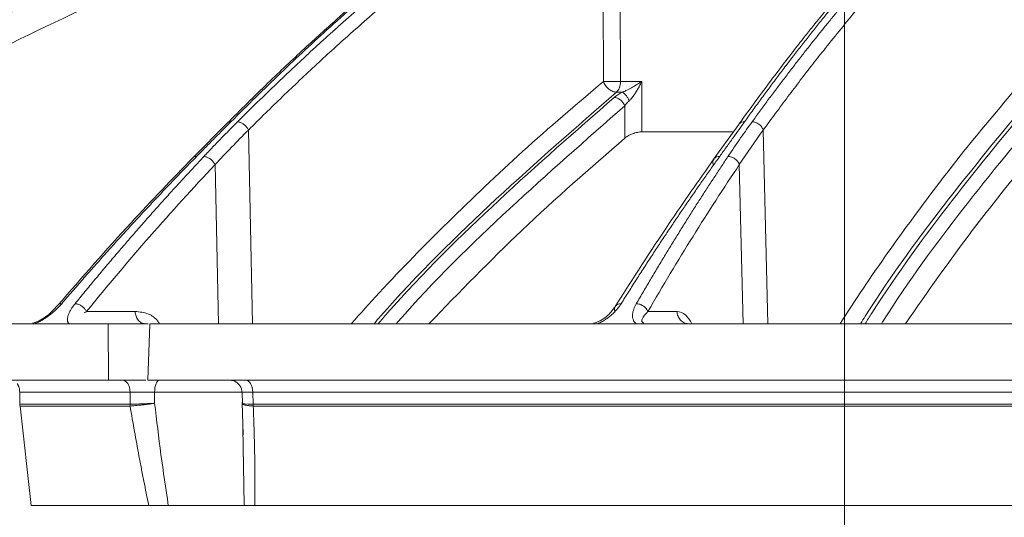
# Model space of a CAD drawing. Units: inches. Extents: x -8351 to 90785, y -16388 to 6019.
# Drawn here: x 50318 to 50322, y -958 to -956 of the extents above; entities that cross this region are included whole.
import ezdxf

# ---------------------------------------------------------------- set-up
doc = ezdxf.new("R2010")
doc.units = ezdxf.units.IN
doc.header["$MEASUREMENT"] = 0

msp = doc.modelspace()

# ---------------------------------------------------------------- linework, layer by layer
at = {"color": 252, "linetype": 'Continuous', "lineweight": 0, "true_color": 0x939598}
for p, q in [((50320.5597, -955.2193), (50320.5635, -956.1617)), ((50320.4958, -955.2533), (50320.4995, -956.1617)), ((50320.5635, -956.1617), (50320.6424, -956.1617)), ((50320.6424, -956.1617), (50320.6432, -956.3498)), ((50320.5699, -956.2019), (50320.5484, -956.2019)), ((50320.5798, -956.3735), (50320.5792, -956.2533)), ((50319.0967, -956.3175), (50318.9689, -956.4467)), ((50319.1761, -956.3432), (50319.1916, -957.066)), ((50321.0046, -956.3221), (50320.912, -956.4512)), ((50321.0959, -956.3432), (50321.1133, -957.066)), ((50320.9812, -956.3498), (50320.6432, -956.3498)), ((50319.0514, -956.4724), (50319.0642, -957.066)), ((50321.0065, -956.4724), (50321.0208, -957.066)), ((50318.754, -957.0205), (50318.5724, -957.0205)), ((50320.7744, -957.0205), (50320.6656, -957.0205)), ((50318.654, -957.2765), (50318.6528, -957.066)), ((50318.6528, -957.066), (50318.8018, -957.066)), ((50318.8082, -957.066), (50318.8005, -957.2765)), ((50318.7941, -957.2765), (50318.654, -957.2765)), ((50319.1217, -957.2795), (50319.1046, -957.2765)), ((50318.3231, -957.3221), (50318.7345, -957.3221)), ((50318.3231, -957.3221), (50318.3239, -957.3665)), ((50318.7347, -957.3665), (50318.7345, -957.3221)), ((50318.8262, -957.363), (50318.8262, -957.3221)), ((50319.1527, -957.3221), (50318.8262, -957.3221)), ((50319.1521, -957.3221), (50319.1531, -957.322)), ((50319.1523, -957.3214), (50319.1536, -957.3669)), ((50325.4991, -957.3221), (50319.1923, -957.3221)), ((50319.1923, -957.3221), (50319.1935, -957.3665)), ((50319.1532, -957.3599), (50319.1568, -957.4803)), ((50318.3664, -957.7442), (50318.3243, -957.3733)), ((50318.7349, -957.3733), (50318.3243, -957.3733)), ((50325.4983, -957.3733), (50319.1941, -957.3733)), ((50319.1604, -957.7442), (50319.1549, -957.4523)), ((50318.8628, -957.7442), (50318.9897, -957.7442)), ((50318.8628, -957.7442), (50318.8668, -957.7442)), ((50320.7905, -957.7442), (50320.9548, -957.7442))]:
    msp.add_line(p, q, dxfattribs=at)
at = {"color": 0, "linetype": 'Continuous', "lineweight": 5}
msp.add_line((50321.3984, -955.736), (50321.3984, -960.9719), dxfattribs=at)
at = {"color": 252, "linetype": 'Continuous', "lineweight": 0, "true_color": 0x939598, "flags": 128}
for points in [[(50318.7345, -957.3221), (50318.7338, -957.3131), (50318.7321, -957.3045), (50318.7295, -957.2967), (50318.7259, -957.2898), (50318.7217, -957.2841), (50318.7168, -957.28), (50318.7116, -957.2774), (50318.7061, -957.2765)], [(50318.8436, -957.2765), (50318.8402, -957.2774), (50318.837, -957.28), (50318.834, -957.2841), (50318.8314, -957.2898), (50318.8292, -957.2967), (50318.8276, -957.3045), (50318.8266, -957.3131), (50318.8262, -957.3221)], [(50319.1658, -957.2765), (50319.1709, -957.2774), (50319.1758, -957.28), (50319.1803, -957.2841), (50319.1843, -957.2898), (50319.1876, -957.2967), (50319.1901, -957.3045), (50319.1917, -957.3131), (50319.1923, -957.3221)]]:
    msp.add_lwpolyline(points, dxfattribs=at)
at = {"color": 252, "linetype": 'Continuous', "lineweight": 0, "true_color": 0x939598}
for points, knots in [([(50315.6259, -956.3122), (50315.7527, -956.2284), (50315.9994, -956.0653), (50316.368, -955.8435), (50316.6762, -955.67), (50316.926, -955.5375), (50317.1197, -955.4389), (50317.3262, -955.3379), (50317.623, -955.1994), (50318.0073, -955.0339), (50318.3477, -954.9025), (50318.5633, -954.8248), (50318.6601, -954.7909), (50318.7558, -954.7581), (50318.8504, -954.7266), (50318.9438, -954.6962), (50319.0361, -954.667), (50319.2096, -954.6136), (50319.4605, -954.541), (50319.7854, -954.4565), (50320.0962, -954.3842), (50320.3925, -954.3229), (50320.674, -954.2715), (50320.9595, -954.2257), (50321.2641, -954.1845), (50321.5288, -954.1541), (50321.6908, -954.1411), (50321.7395, -954.1371)], [0, 0, 0, 0, 0.0686857, 0.1336799, 0.1949141, 0.2292153, 0.2621814, 0.2938039, 0.3338959, 0.4114649, 0.4848079, 0.5006868, 0.5163494, 0.5317952, 0.5470239, 0.5620351, 0.5768284, 0.5914035, 0.645285, 0.6966776, 0.7455723, 0.7919642, 0.8358517, 0.8772365, 0.9250912, 0.9774508, 1, 1, 1, 1]), ([(50323.2165, -954.1365), (50323.1739, -954.1419), (50323.0717, -954.1551), (50322.9068, -954.1827), (50322.7318, -954.2172), (50322.5208, -954.2656), (50322.2694, -954.3334), (50322.0477, -954.4055), (50321.8966, -954.46), (50321.8232, -954.4875), (50321.7486, -954.5165), (50321.6731, -954.547), (50321.5964, -954.5791), (50321.5187, -954.6127), (50321.3969, -954.6674), (50321.2287, -954.7478), (50321.0122, -954.8605), (50320.7876, -954.9878), (50320.5557, -955.1307), (50320.3248, -955.2849), (50320.1044, -955.4438), (50319.8951, -955.6052), (50319.6888, -955.7747), (50319.4883, -955.9503), (50319.2942, -956.13), (50319.1723, -956.2511), (50319.1108, -956.3122)], [0, 0, 0, 0, 0.029331, 0.070324, 0.113763, 0.150351, 0.216619, 0.288669, 0.305638, 0.322898, 0.340449, 0.358289, 0.376419, 0.394838, 0.413546, 0.463256, 0.515389, 0.569926, 0.626848, 0.686126, 0.741799, 0.792987, 0.845831, 0.901215, 0.95011, 1, 1, 1, 1]), ([(50315.6574, -956.3429), (50315.6678, -956.3358), (50315.6983, -956.3153), (50315.7585, -956.2751), (50315.8479, -956.2164), (50315.9733, -956.1355), (50316.1379, -956.0324), (50316.3451, -955.9074), (50316.5917, -955.7653), (50316.879, -955.6085), (50317.2084, -955.44), (50317.4879, -955.3076), (50317.7033, -955.2111), (50317.8412, -955.1513), (50317.9839, -955.0912), (50318.1317, -955.0312), (50318.2751, -954.975), (50318.3969, -954.929), (50318.4953, -954.8927), (50318.7245, -954.8101), (50319.1167, -954.6797), (50319.677, -954.5212), (50320.2347, -954.3916), (50320.6244, -954.319), (50320.8421, -954.2837), (50320.9099, -954.2731), (50320.9776, -954.2629), (50321.0454, -954.2531), (50321.1067, -954.2445), (50321.1729, -954.2356), (50321.2555, -954.2249), (50321.3724, -954.2107), (50321.5234, -954.194), (50321.6597, -954.1808), (50321.7633, -954.1718), (50321.8052, -954.1685), (50321.8228, -954.167)], [0, 0, 0, 0, 0.005641, 0.016463, 0.032459, 0.053618, 0.083431, 0.119692, 0.162398, 0.211557, 0.267205, 0.329399, 0.351367, 0.37405, 0.397447, 0.421556, 0.446375, 0.46729, 0.480652, 0.494013, 0.577946, 0.668486, 0.759136, 0.838996, 0.849444, 0.859889, 0.870331, 0.880769, 0.891203, 0.89858, 0.91132, 0.929271, 0.95243, 0.980798, 0.991901, 1, 1, 1, 1]), ([(50322.4947, -954.2751), (50322.4867, -954.277), (50322.3094, -954.3181), (50321.9661, -954.4287), (50321.4936, -954.6156), (50321.0533, -954.8322), (50320.6442, -955.0676), (50320.3177, -955.2843), (50320.0713, -955.4641), (50319.9064, -955.5911), (50319.7788, -955.6945), (50319.6799, -955.7774), (50319.5979, -955.8476), (50319.4974, -955.9361), (50319.3788, -956.0441), (50319.2423, -956.1727), (50319.1464, -956.2682), (50319.0954, -956.319)], [0, 0, 0, 0, 0.00666, 0.146768, 0.28671, 0.405524, 0.524366, 0.64319, 0.695448, 0.746725, 0.793406, 0.812958, 0.838406, 0.869812, 0.907193, 0.950575, 1, 1, 1, 1]), ([(50315.6699, -957.4762), (50315.8258, -957.3513), (50316.1399, -957.0998), (50316.6327, -956.7498), (50317.1464, -956.4172), (50317.6808, -956.1065), (50318.2365, -955.8182), (50318.8153, -955.5537), (50319.4177, -955.3139), (50320.0451, -955.103), (50320.584, -954.9471), (50320.9166, -954.8757), (50321.03, -954.8514)], [0, 0, 0, 0, 0.098221, 0.197904, 0.298272, 0.401049, 0.504675, 0.609801, 0.718492, 0.828848, 0.941607, 1, 1, 1, 1]), ([(50320.8956, -954.9288), (50320.8309, -954.944), (50320.6856, -954.9781), (50320.4581, -955.0387), (50320.209, -955.1095), (50319.9507, -955.1892), (50319.7047, -955.271), (50319.5134, -955.339), (50319.379, -955.3887), (50319.2825, -955.4253), (50319.1845, -955.4634), (50319.085, -955.5031), (50318.9842, -955.5443), (50318.882, -955.5871), (50318.682, -955.6728), (50318.3784, -955.8109), (50317.9678, -956.0151), (50317.5396, -956.2483), (50317.0961, -956.5125), (50316.6404, -956.8104), (50316.1742, -957.1423), (50315.8685, -957.387), (50315.7124, -957.512)], [0, 0, 0, 0, 0.0344924, 0.0774309, 0.1220428, 0.1686754, 0.2173242, 0.2561218, 0.2735749, 0.2913477, 0.3094398, 0.3278507, 0.3465798, 0.3656264, 0.38499, 0.4587097, 0.5372834, 0.6206471, 0.7087175, 0.8013898, 0.8985353, 1, 1, 1, 1]), ([(50320.8769, -954.9395), (50320.7479, -954.9692), (50320.3734, -955.0554), (50319.7634, -955.2473), (50319.0491, -955.5115), (50318.3499, -955.8218), (50317.668, -956.174), (50317.0066, -956.5687), (50316.3651, -957.0009), (50315.9583, -957.3216), (50315.755, -957.4819)], [0, 0, 0, 0, 0.069572, 0.201913, 0.334883, 0.467859, 0.600756, 0.733785, 0.866903, 1, 1, 1, 1]), ([(50320.7562, -955.009), (50320.6746, -955.028), (50320.3491, -955.1037), (50319.7875, -955.2826), (50319.075, -955.5451), (50318.3769, -955.8552), (50317.6967, -956.2066), (50317.0369, -956.6003), (50316.3972, -957.0312), (50315.9917, -957.3509), (50315.7889, -957.5107)], [0, 0, 0, 0, 0.045289, 0.180711, 0.317445, 0.453935, 0.590424, 0.726928, 0.86345, 1, 1, 1, 1]), ([(50320.4626, -955.1941), (50320.3313, -955.23), (50319.9667, -955.3296), (50319.381, -955.5384), (50318.7575, -955.795), (50318.1968, -956.0624), (50317.6954, -956.3292), (50317.2024, -956.6205), (50316.7192, -956.9366), (50316.2456, -957.2754), (50315.9421, -957.5196), (50315.7903, -957.6417)], [0, 0, 0, 0, 0.077654, 0.215519, 0.353277, 0.460132, 0.567037, 0.673893, 0.782578, 0.891315, 1, 1, 1, 1]), ([(50319.1352, -956.3126), (50319.1486, -956.2992), (50319.1753, -956.2727), (50319.2154, -956.2334), (50319.2554, -956.1946), (50319.2952, -956.1563), (50319.335, -956.1186), (50319.3746, -956.0815), (50319.4142, -956.0448), (50319.4536, -956.0087), (50319.4928, -955.9732), (50319.532, -955.9381), (50319.571, -955.9036), (50319.6099, -955.8696), (50319.6486, -955.8361), (50319.6872, -955.8031), (50319.7256, -955.7706), (50319.7639, -955.7386), (50319.802, -955.7071), (50319.84, -955.6761), (50319.8778, -955.6456), (50319.9154, -955.6156), (50319.9529, -955.586), (50319.9902, -955.557), (50320.0273, -955.5283), (50320.0643, -955.5002), (50320.101, -955.4725), (50320.1376, -955.4453), (50320.174, -955.4185), (50320.2102, -955.3921), (50320.2462, -955.3662), (50320.282, -955.3408), (50320.3176, -955.3157), (50320.3531, -955.2911), (50320.3883, -955.2669), (50320.4233, -955.2432), (50320.4466, -955.2276), (50320.4582, -955.2198)], [0, 0, 0, 0, 0.031732, 0.063286, 0.09466, 0.125854, 0.156866, 0.187698, 0.218346, 0.248812, 0.279094, 0.309191, 0.339103, 0.368829, 0.398369, 0.427722, 0.456888, 0.485865, 0.514653, 0.543252, 0.571661, 0.59988, 0.627908, 0.655745, 0.683389, 0.710841, 0.738101, 0.765167, 0.79204, 0.818718, 0.845202, 0.871491, 0.897585, 0.923483, 0.949185, 0.974691, 1, 1, 1, 1]), ([(50321.9489, -955.2296), (50321.9188, -955.258), (50321.865, -955.3089), (50321.794, -955.3792), (50321.739, -955.4351), (50321.6934, -955.4824), (50321.6081, -955.5727), (50321.5012, -955.6912), (50321.3767, -955.8377), (50321.2981, -955.9342), (50321.2407, -956.0066), (50321.1976, -956.0618), (50321.1432, -956.133), (50321.0775, -956.2209), (50321.0303, -956.2864), (50321.0048, -956.3217)], [0, 0, 0, 0, 0.091765, 0.164614, 0.218599, 0.261886, 0.306061, 0.484391, 0.59808, 0.702956, 0.737226, 0.783893, 0.843226, 0.91525, 1, 1, 1, 1]), ([(50321.9691, -955.2214), (50321.9596, -955.2303), (50321.9405, -955.2482), (50321.9118, -955.2756), (50321.8829, -955.3035), (50321.8539, -955.3319), (50321.8247, -955.3608), (50321.7954, -955.3902), (50321.7659, -955.4202), (50321.7364, -955.4507), (50321.7067, -955.4817), (50321.6768, -955.5133), (50321.6469, -955.5455), (50321.6168, -955.5782), (50321.5866, -955.6115), (50321.5562, -955.6453), (50321.5258, -955.6797), (50321.4953, -955.7147), (50321.4646, -955.7503), (50321.4339, -955.7864), (50321.403, -955.8232), (50321.372, -955.8605), (50321.341, -955.8985), (50321.3099, -955.937), (50321.2786, -955.9762), (50321.2473, -956.016), (50321.2159, -956.0564), (50321.1845, -956.0975), (50321.1529, -956.1391), (50321.1213, -956.1815), (50321.0897, -956.2244), (50321.0579, -956.268), (50321.0368, -956.2974), (50321.0262, -956.3122)], [0, 0, 0, 0, 0.029135, 0.058483, 0.088046, 0.117821, 0.147809, 0.178009, 0.20842, 0.239043, 0.269875, 0.300918, 0.332169, 0.36363, 0.395297, 0.427173, 0.459254, 0.491541, 0.524034, 0.55673, 0.58963, 0.622733, 0.656038, 0.689544, 0.72325, 0.757155, 0.791259, 0.825561, 0.860059, 0.894753, 0.929642, 0.964725, 1, 1, 1, 1]), ([(50321.0541, -956.3126), (50321.0638, -956.2992), (50321.0831, -956.2727), (50321.1121, -956.2333), (50321.141, -956.1945), (50321.1699, -956.1563), (50321.1986, -956.1186), (50321.2273, -956.0814), (50321.2559, -956.0448), (50321.2844, -956.0087), (50321.3128, -955.9731), (50321.3411, -955.9381), (50321.3693, -955.9036), (50321.3974, -955.8696), (50321.4254, -955.8361), (50321.4533, -955.8031), (50321.4811, -955.7706), (50321.5088, -955.7386), (50321.5364, -955.7071), (50321.5638, -955.6761), (50321.5912, -955.6456), (50321.6184, -955.6156), (50321.6455, -955.586), (50321.6724, -955.5569), (50321.6993, -955.5283), (50321.726, -955.5002), (50321.7525, -955.4725), (50321.779, -955.4452), (50321.8053, -955.4184), (50321.8314, -955.3921), (50321.8575, -955.3662), (50321.8833, -955.3407), (50321.9091, -955.3157), (50321.9347, -955.2911), (50321.9601, -955.2669), (50321.9854, -955.2432), (50322.0022, -955.2276), (50322.0106, -955.2198)], [0, 0, 0, 0, 0.031736, 0.063293, 0.09467, 0.125867, 0.156883, 0.187717, 0.218368, 0.248836, 0.279119, 0.309218, 0.339132, 0.36886, 0.398401, 0.427755, 0.456921, 0.485898, 0.514687, 0.543286, 0.571695, 0.599913, 0.62794, 0.655776, 0.68342, 0.710871, 0.738129, 0.765193, 0.792064, 0.81874, 0.845222, 0.871508, 0.897599, 0.923494, 0.949193, 0.974695, 1, 1, 1, 1]), ([(50320.4958, -955.2533), (50320.4814, -955.2629), (50320.4527, -955.2822), (50320.4098, -955.3115), (50320.367, -955.3411), (50320.3244, -955.371), (50320.2818, -955.4013), (50320.2394, -955.4318), (50320.1971, -955.4627), (50320.155, -955.4939), (50320.1129, -955.5255), (50320.071, -955.5573), (50320.0292, -955.5895), (50319.9875, -955.622), (50319.946, -955.6548), (50319.9045, -955.688), (50319.8632, -955.7214), (50319.781, -955.7889), (50319.6579, -955.893), (50319.528, -956.0084), (50319.4311, -956.0974), (50319.367, -956.1575), (50319.3031, -956.2184), (50319.2394, -956.2803), (50319.1972, -956.3222), (50319.1761, -956.3432)], [0, 0, 0, 0, 0.031393, 0.062762, 0.094109, 0.125435, 0.15674, 0.188025, 0.219291, 0.25054, 0.28177, 0.312984, 0.34418, 0.37536, 0.406526, 0.437682, 0.468828, 0.499963, 0.624193, 0.749745, 0.799664, 0.849649, 0.899699, 0.949816, 1, 1, 1, 1]), ([(50322.05, -955.2533), (50322.0396, -955.2629), (50322.0189, -955.2822), (50321.9879, -955.3115), (50321.957, -955.3411), (50321.9261, -955.371), (50321.8954, -955.4013), (50321.8647, -955.4318), (50321.8341, -955.4627), (50321.8037, -955.4939), (50321.7733, -955.5255), (50321.743, -955.5573), (50321.7127, -955.5895), (50321.6826, -955.622), (50321.6526, -955.6548), (50321.6226, -955.688), (50321.5927, -955.7214), (50321.5333, -955.7889), (50321.4443, -955.893), (50321.3504, -956.0084), (50321.2803, -956.0974), (50321.2339, -956.1575), (50321.1877, -956.2184), (50321.1417, -956.2803), (50321.1111, -956.3222), (50321.0959, -956.3432)], [0, 0, 0, 0, 0.031393, 0.062762, 0.094109, 0.125435, 0.15674, 0.188025, 0.219291, 0.25054, 0.28177, 0.312984, 0.34418, 0.37536, 0.406526, 0.437682, 0.468828, 0.499963, 0.624193, 0.749745, 0.799664, 0.849649, 0.899699, 0.949816, 1, 1, 1, 1]), ([(50319.5592, -957.066), (50319.5941, -957.0272), (50319.712, -956.8958), (50319.9247, -956.6805), (50320.2023, -956.4147), (50320.3986, -956.2477), (50320.4995, -956.1617)], [0, 0, 0, 0, 0.11609, 0.392889, 0.687694, 1, 1, 1, 1]), ([(50320.5484, -956.2019), (50320.5442, -956.2019), (50320.5394, -956.2009), (50320.5295, -956.1969), (50320.5243, -956.1939), (50320.5148, -956.1861), (50320.5106, -956.1814), (50320.5037, -956.1716), (50320.5012, -956.1665), (50320.4995, -956.1617)], [0, 0, 0, 0, 0.25, 0.25, 0.5, 0.5, 0.75, 0.75, 1, 1, 1, 1]), ([(50320.5499, -956.162), (50320.5485, -956.1621), (50320.5459, -956.1621), (50320.5418, -956.1621), (50320.5376, -956.1622), (50320.5334, -956.1622), (50320.5292, -956.1622), (50320.525, -956.1622), (50320.5208, -956.1621), (50320.5168, -956.1621), (50320.5129, -956.1621), (50320.5092, -956.162), (50320.5057, -956.1619), (50320.5024, -956.1618), (50320.5005, -956.1618), (50320.4995, -956.1617)], [0, 0, 0, 0, 0.0745081, 0.1494134, 0.2247173, 0.3004211, 0.3765265, 0.453035, 0.529948, 0.6072669, 0.6849934, 0.7631287, 0.8416741, 0.9206309, 1, 1, 1, 1]), ([(50320.5484, -956.2019), (50320.5528, -956.1981), (50320.5566, -956.1923), (50320.5619, -956.1782), (50320.5634, -956.17), (50320.5635, -956.1617)], [0, 0, 0, 0, 0.5, 0.5, 1, 1, 1, 1]), ([(50320.5699, -956.2019), (50320.5712, -956.2015), (50320.5738, -956.2005), (50320.5784, -956.1985), (50320.5838, -956.1961), (50320.5943, -956.191), (50320.6057, -956.1848), (50320.6179, -956.1777), (50320.6261, -956.1725), (50320.6345, -956.1671), (50320.6395, -956.1637), (50320.6424, -956.1617)], [0, 0, 0, 0, 0.048017, 0.096179, 0.170224, 0.250259, 0.49972, 0.621414, 0.761357, 0.86075, 1, 1, 1, 1]), ([(50320.6424, -956.1617), (50320.6413, -956.1642), (50320.6392, -956.1689), (50320.6358, -956.1757), (50320.6326, -956.182), (50320.6278, -956.1907), (50320.6216, -956.2011), (50320.6146, -956.2116), (50320.6088, -956.2193), (50320.6043, -956.2249), (50320.6, -956.2297), (50320.5971, -956.2325), (50320.5958, -956.2338)], [0, 0, 0, 0, 0.095246, 0.183861, 0.265849, 0.341214, 0.525656, 0.683742, 0.773532, 0.856013, 0.931406, 1, 1, 1, 1]), ([(50321.3821, -957.066), (50321.4072, -957.0272), (50321.4923, -956.8958), (50321.6457, -956.6805), (50321.846, -956.4147), (50321.9876, -956.2477), (50322.0604, -956.1617)], [0, 0, 0, 0, 0.116091, 0.392889, 0.687694, 1, 1, 1, 1]), ([(50320.5484, -956.2019), (50320.3984, -956.3327), (50320.0986, -956.5939), (50319.7988, -956.8883), (50319.6526, -957.0568), (50319.6446, -957.066)], [0, 0, 0, 0, 0.4866111, 0.971871, 1, 1, 1, 1]), ([(50320.5401, -956.2212), (50320.3959, -956.3474), (50320.1078, -956.5997), (50319.8157, -956.8871), (50319.671, -957.0531), (50319.6597, -957.066)], [0, 0, 0, 0, 0.479837, 0.959418, 1, 1, 1, 1]), ([(50320.5401, -956.2212), (50320.5434, -956.2213), (50320.5473, -956.222), (50320.5552, -956.2252), (50320.5594, -956.2277), (50320.5669, -956.2339), (50320.5704, -956.2376), (50320.5758, -956.2455), (50320.5779, -956.2495), (50320.5792, -956.2533)], [0, 0, 0, 0, 0.25, 0.25, 0.5, 0.5, 0.75, 0.75, 1, 1, 1, 1]), ([(50320.5958, -956.2338), (50320.5943, -956.2304), (50320.5924, -956.2267), (50320.5882, -956.2197), (50320.5859, -956.2163), (50320.5811, -956.2104), (50320.5786, -956.2079), (50320.574, -956.204), (50320.5718, -956.2027), (50320.5699, -956.2019)], [0, 0, 0, 0, 0.25, 0.25, 0.5, 0.5, 0.75, 0.75, 1, 1, 1, 1]), ([(50320.5958, -956.2338), (50320.5947, -956.2348), (50320.5926, -956.2368), (50320.5896, -956.24), (50320.5864, -956.2437), (50320.5828, -956.2482), (50320.5805, -956.2515), (50320.5792, -956.2533)], [0, 0, 0, 0, 0.154923, 0.320243, 0.496012, 0.724937, 1, 1, 1, 1]), ([(50322.1109, -956.2019), (50322.0026, -956.3327), (50321.7864, -956.5939), (50321.5701, -956.8883), (50321.4646, -957.0568), (50321.4588, -957.066)], [0, 0, 0, 0, 0.486611, 0.971871, 1, 1, 1, 1]), ([(50322.111, -956.2212), (50322.007, -956.3474), (50321.7991, -956.5997), (50321.5883, -956.8871), (50321.484, -957.0531), (50321.4758, -957.066)], [0, 0, 0, 0, 0.479837, 0.959418, 1, 1, 1, 1]), ([(50320.5792, -956.2533), (50320.4355, -956.3793), (50320.1481, -956.6311), (50319.8655, -956.9079), (50319.7298, -957.0631), (50319.7273, -957.066)], [0, 0, 0, 0, 0.495387, 0.99051, 1, 1, 1, 1]), ([(50322.1514, -956.2533), (50322.0477, -956.3793), (50321.8403, -956.6311), (50321.6364, -956.9079), (50321.5385, -957.0631), (50321.5367, -957.066)], [0, 0, 0, 0, 0.495387, 0.99051, 1, 1, 1, 1]), ([(50319.1108, -956.3122), (50319.1008, -956.3223), (50319.0805, -956.3428), (50319.0492, -956.3744), (50319.0165, -956.4075), (50318.9943, -956.4301), (50318.983, -956.4417)], [0, 0, 0, 0, 0.235563, 0.48076, 0.735576, 1, 1, 1, 1]), ([(50319.0098, -956.442), (50319.021, -956.4301), (50319.0429, -956.4069), (50319.0752, -956.3735), (50319.1057, -956.3422), (50319.1256, -956.3222), (50319.1352, -956.3126)], [0, 0, 0, 0, 0.273635, 0.53153, 0.773658, 1, 1, 1, 1]), ([(50319.1108, -956.3122), (50319.1074, -956.3127), (50319.1021, -956.3133), (50319.0979, -956.316), (50319.0968, -956.3174), (50319.0967, -956.3175)], [0, 0, 0, 0, 0.630522, 0.968988, 1, 1, 1, 1]), ([(50319.141, -956.3132), (50319.1443, -956.3139), (50319.1479, -956.3152), (50319.1551, -956.3189), (50319.1586, -956.3213), (50319.1652, -956.327), (50319.1681, -956.3302), (50319.1729, -956.3367), (50319.1747, -956.3401), (50319.1761, -956.3432)], [0, 0, 0, 0, 0.25, 0.25, 0.5, 0.5, 0.75, 0.75, 1, 1, 1, 1]), ([(50321.0262, -956.3122), (50321.0194, -956.3218), (50321.0052, -956.3417), (50320.9828, -956.3729), (50320.9587, -956.4064), (50320.942, -956.4297), (50320.9334, -956.4417)], [0, 0, 0, 0, 0.224727, 0.466318, 0.724752, 1, 1, 1, 1]), ([(50320.9642, -956.442), (50320.9722, -956.4301), (50320.9878, -956.4069), (50321.0109, -956.3735), (50321.0328, -956.3422), (50321.0472, -956.3222), (50321.0541, -956.3126)], [0, 0, 0, 0, 0.273637, 0.5315319, 0.77366, 1, 1, 1, 1]), ([(50321.0262, -956.3122), (50321.0222, -956.3126), (50321.016, -956.3132), (50321.0094, -956.317), (50321.0061, -956.3198), (50321.0049, -956.3219), (50321.0046, -956.3222)], [0, 0, 0, 0, 0.451093, 0.693366, 0.940608, 1, 1, 1, 1]), ([(50321.0541, -956.3126), (50321.058, -956.3126), (50321.0623, -956.3133), (50321.0711, -956.3163), (50321.0756, -956.3187), (50321.0837, -956.3246), (50321.0873, -956.3282), (50321.0927, -956.3357), (50321.0947, -956.3396), (50321.0959, -956.3432)], [0, 0, 0, 0, 0.25, 0.25, 0.5, 0.5, 0.75, 0.75, 1, 1, 1, 1]), ([(50320.5798, -956.3735), (50320.4505, -956.4858), (50320.2016, -956.7023), (50319.9637, -956.9479), (50319.8492, -957.066)], [0, 0, 0, 0, 0.5191, 1, 1, 1, 1]), ([(50320.6432, -956.3498), (50320.6407, -956.3498), (50320.638, -956.35), (50320.6323, -956.3507), (50320.6293, -956.3512), (50320.6204, -956.3531), (50320.6142, -956.355), (50320.6027, -956.3595), (50320.5972, -956.3621), (50320.5875, -956.3676), (50320.5833, -956.3705), (50320.5798, -956.3735)], [0, 0, 0, 0, 0.125, 0.125, 0.25, 0.25, 0.5, 0.5, 0.75, 0.75, 1, 1, 1, 1]), ([(50322.1528, -956.3735), (50322.0595, -956.4858), (50321.88, -956.7023), (50321.7083, -956.9479), (50321.6258, -957.066)], [0, 0, 0, 0, 0.5191, 1, 1, 1, 1]), ([(50318.9689, -956.4467), (50318.8917, -956.5267), (50318.7209, -956.7035), (50318.5557, -956.8932), (50318.4652, -956.9971)], [0, 0, 0, 0, 0.452498, 1, 1, 1, 1]), ([(50318.983, -956.4417), (50318.9702, -956.4547), (50318.9447, -956.4808), (50318.9064, -956.5204), (50318.8681, -956.5605), (50318.8296, -956.6012), (50318.791, -956.6424), (50318.7524, -956.6841), (50318.7136, -956.7264), (50318.6748, -956.7693), (50318.6359, -956.8126), (50318.5969, -956.8565), (50318.5579, -956.901), (50318.5188, -956.946), (50318.4927, -956.9764), (50318.4797, -956.9916)], [0, 0, 0, 0, 0.074348, 0.149132, 0.224351, 0.300002, 0.376084, 0.452595, 0.529532, 0.606895, 0.684679, 0.762884, 0.841508, 0.920547, 1, 1, 1, 1]), ([(50318.5294, -956.9916), (50318.5418, -956.9765), (50318.5664, -956.9463), (50318.6034, -956.9016), (50318.6404, -956.8574), (50318.6775, -956.8136), (50318.7145, -956.7704), (50318.7515, -956.7276), (50318.7884, -956.6853), (50318.8254, -956.6436), (50318.8623, -956.6023), (50318.8992, -956.5615), (50318.9361, -956.5212), (50318.9729, -956.4814), (50318.9975, -956.4551), (50319.0098, -956.442)], [0, 0, 0, 0, 0.078934, 0.157541, 0.235817, 0.313761, 0.391371, 0.468645, 0.545581, 0.622177, 0.698432, 0.774343, 0.84991, 0.925129, 1, 1, 1, 1]), ([(50318.983, -956.4417), (50318.9796, -956.442), (50318.9744, -956.4426), (50318.9701, -956.4452), (50318.9691, -956.4466), (50318.969, -956.4468)], [0, 0, 0, 0, 0.628573, 0.966511, 1, 1, 1, 1]), ([(50319.0158, -956.4426), (50319.0191, -956.4433), (50319.0228, -956.4445), (50319.0301, -956.4482), (50319.0337, -956.4506), (50319.0404, -956.4562), (50319.0433, -956.4594), (50319.0482, -956.4659), (50319.0501, -956.4692), (50319.0514, -956.4724)], [0, 0, 0, 0, 0.25, 0.25, 0.5, 0.5, 0.75, 0.75, 1, 1, 1, 1]), ([(50320.912, -956.4512), (50320.8556, -956.5312), (50320.7309, -956.708), (50320.61, -956.8978), (50320.5438, -957.0017)], [0, 0, 0, 0, 0.452501, 1, 1, 1, 1]), ([(50320.9334, -956.4417), (50320.9241, -956.4547), (50320.9055, -956.4808), (50320.8775, -956.5204), (50320.8495, -956.5605), (50320.8214, -956.6012), (50320.7932, -956.6424), (50320.765, -956.6841), (50320.7367, -956.7264), (50320.7083, -956.7692), (50320.6799, -956.8126), (50320.6514, -956.8565), (50320.6228, -956.901), (50320.5942, -956.946), (50320.5752, -956.9764), (50320.5656, -956.9916)], [0, 0, 0, 0, 0.074345, 0.149128, 0.224345, 0.299995, 0.376076, 0.452587, 0.529524, 0.606887, 0.684672, 0.762878, 0.841503, 0.920544, 1, 1, 1, 1]), ([(50320.6224, -956.9916), (50320.6312, -956.9765), (50320.6487, -956.9463), (50320.675, -956.9016), (50320.7013, -956.8574), (50320.7277, -956.8136), (50320.754, -956.7704), (50320.7803, -956.7276), (50320.8066, -956.6853), (50320.8329, -956.6436), (50320.8592, -956.6023), (50320.8855, -956.5615), (50320.9117, -956.5212), (50320.9379, -956.4814), (50320.9554, -956.4551), (50320.9642, -956.442)], [0, 0, 0, 0, 0.078935, 0.157541, 0.235817, 0.313761, 0.391371, 0.468645, 0.545581, 0.622177, 0.698432, 0.774343, 0.84991, 0.925129, 1, 1, 1, 1]), ([(50320.9121, -956.4513), (50320.9113, -956.4525), (50320.9094, -956.4553), (50320.9076, -956.4621), (50320.9085, -956.4681), (50320.9091, -956.472)], [0, 0, 0, 0, 0.221278, 0.493556, 1, 1, 1, 1]), ([(50320.9334, -956.4417), (50320.9294, -956.442), (50320.9232, -956.4425), (50320.9167, -956.4463), (50320.9134, -956.449), (50320.9123, -956.4509), (50320.9121, -956.4512)], [0, 0, 0, 0, 0.4555683, 0.7004943, 0.9505202, 1, 1, 1, 1]), ([(50320.9642, -956.442), (50320.9681, -956.442), (50320.9725, -956.4427), (50320.9814, -956.4456), (50320.986, -956.4479), (50320.9942, -956.4538), (50320.9978, -956.4574), (50321.0034, -956.4649), (50321.0053, -956.4687), (50321.0065, -956.4724)], [0, 0, 0, 0, 0.25, 0.25, 0.5, 0.5, 0.75, 0.75, 1, 1, 1, 1]), ([(50318.4644, -956.9981), (50318.451, -957.0127), (50318.4314, -957.034), (50318.4009, -957.0529), (50318.3836, -957.061), (50318.3752, -957.0634), (50318.3712, -957.0646)], [0, 0, 0, 0, 0.538575, 0.787267, 0.899767, 1, 1, 1, 1]), ([(50318.4797, -956.9916), (50318.4781, -956.9934), (50318.4751, -956.9969), (50318.4703, -957.0021), (50318.4654, -957.0071), (50318.4587, -957.0137), (50318.4497, -957.0219), (50318.4375, -957.0319), (50318.4246, -957.0415), (50318.4126, -957.0493), (50318.4027, -957.0551), (50318.3948, -957.0594), (50318.3872, -957.063), (50318.3822, -957.0651), (50318.3797, -957.066)], [0, 0, 0, 0, 0.06483, 0.127629, 0.188468, 0.247427, 0.371282, 0.492938, 0.625183, 0.74536, 0.81513, 0.880467, 0.941884, 1, 1, 1, 1]), ([(50318.4797, -956.9916), (50318.4763, -956.9919), (50318.4711, -956.9925), (50318.4666, -956.9954), (50318.4653, -956.9973), (50318.4648, -956.9979)], [0, 0, 0, 0, 0.551833, 0.848675, 1, 1, 1, 1]), ([(50318.5066, -957.066), (50318.5061, -957.0655), (50318.5051, -957.0644), (50318.5039, -957.0625), (50318.5029, -957.0605), (50318.5021, -957.0582), (50318.5015, -957.0558), (50318.5012, -957.0531), (50318.5011, -957.0495), (50318.5015, -957.0445), (50318.5029, -957.0382), (50318.5053, -957.0306), (50318.5092, -957.0218), (50318.5147, -957.0119), (50318.5214, -957.0018), (50318.5267, -956.9951), (50318.5294, -956.9916)], [0, 0, 0, 0, 0.032598, 0.066266, 0.101148, 0.137373, 0.175055, 0.214297, 0.255191, 0.334004, 0.418017, 0.507708, 0.628987, 0.752783, 0.872228, 1, 1, 1, 1]), ([(50318.5361, -956.9923), (50318.5394, -956.993), (50318.5431, -956.9942), (50318.5505, -956.9977), (50318.5541, -957), (50318.5609, -957.0053), (50318.5639, -957.0083), (50318.5689, -957.0144), (50318.5709, -957.0175), (50318.5724, -957.0205)], [0, 0, 0, 0, 0.25, 0.25, 0.5, 0.5, 0.75, 0.75, 1, 1, 1, 1]), ([(50320.5445, -957.0008), (50320.5342, -957.0147), (50320.5191, -957.035), (50320.4921, -957.0532), (50320.4758, -957.061), (50320.4673, -957.0634), (50320.4633, -957.0646)], [0, 0, 0, 0, 0.535644, 0.785454, 0.8988, 1, 1, 1, 1]), ([(50320.5656, -956.9916), (50320.5645, -956.9934), (50320.5622, -956.9969), (50320.5586, -957.002), (50320.5548, -957.007), (50320.5495, -957.0136), (50320.542, -957.0218), (50320.5316, -957.0318), (50320.5202, -957.0414), (50320.5093, -957.0492), (50320.5, -957.0551), (50320.4924, -957.0593), (50320.4849, -957.063), (50320.4798, -957.0651), (50320.4773, -957.066)], [0, 0, 0, 0, 0.0645527, 0.1270972, 0.1877039, 0.2464506, 0.3700394, 0.4913997, 0.6235632, 0.7437427, 0.8139643, 0.8797149, 0.9415175, 1, 1, 1, 1]), ([(50320.544, -957.0018), (50320.5434, -957.0026), (50320.5419, -957.005), (50320.5404, -957.0111), (50320.5415, -957.0168), (50320.5423, -957.0205)], [0, 0, 0, 0, 0.170023, 0.460232, 1, 1, 1, 1]), ([(50320.5656, -956.9916), (50320.5616, -956.9919), (50320.5554, -956.9924), (50320.5491, -956.996), (50320.5457, -956.9987), (50320.5446, -957.0008), (50320.5443, -957.0014)], [0, 0, 0, 0, 0.440521, 0.677486, 0.919088, 1, 1, 1, 1]), ([(50320.6221, -957.066), (50320.6214, -957.0655), (50320.6199, -957.0645), (50320.618, -957.0627), (50320.6162, -957.0608), (50320.6142, -957.0582), (50320.6122, -957.0547), (50320.6099, -957.049), (50320.6083, -957.0412), (50320.6083, -957.0316), (50320.6098, -957.0217), (50320.6127, -957.0119), (50320.6169, -957.0018), (50320.6205, -956.9951), (50320.6224, -956.9916)], [0, 0, 0, 0, 0.031322, 0.063286, 0.096013, 0.129617, 0.190429, 0.256734, 0.376818, 0.509078, 0.63009, 0.753654, 0.872707, 1, 1, 1, 1]), ([(50320.6224, -956.9916), (50320.6263, -956.9916), (50320.6307, -956.9922), (50320.6398, -956.995), (50320.6444, -956.9972), (50320.6528, -957.0028), (50320.6565, -957.0062), (50320.6623, -957.0133), (50320.6643, -957.017), (50320.6656, -957.0205)], [0, 0, 0, 0, 0.25, 0.25, 0.5, 0.5, 0.75, 0.75, 1, 1, 1, 1]), ([(50318.5644, -957.026), (50318.5658, -957.0251), (50318.5684, -957.0232), (50318.5711, -957.0214), (50318.5724, -957.0205)], [0, 0, 0, 0, 0.528648, 1, 1, 1, 1]), ([(50318.7903, -957.066), (50318.7856, -957.066), (50318.7809, -957.0649), (50318.7723, -957.0603), (50318.7683, -957.057), (50318.7616, -957.0486), (50318.7589, -957.0435), (50318.7551, -957.0325), (50318.7541, -957.0265), (50318.754, -957.0205)], [0, 0, 0, 0, 0.25, 0.25, 0.5, 0.5, 0.75, 0.75, 1, 1, 1, 1]), ([(50318.754, -957.0205), (50318.7707, -957.0219), (50318.8, -957.0244), (50318.8313, -957.0454), (50318.8427, -957.0629), (50318.8447, -957.066)], [0, 0, 0, 0, 0.518358, 0.9119261, 1, 1, 1, 1]), ([(50320.6503, -957.0646), (50320.6483, -957.0633), (50320.6417, -957.059), (50320.6447, -957.0436), (50320.6571, -957.0299), (50320.6656, -957.0205)], [0, 0, 0, 0, 0.119844, 0.394197, 1, 1, 1, 1]), ([(50320.816, -957.066), (50320.8106, -957.066), (50320.8053, -957.0649), (50320.7953, -957.0603), (50320.7908, -957.057), (50320.7831, -957.0486), (50320.78, -957.0435), (50320.7757, -957.0325), (50320.7745, -957.0265), (50320.7744, -957.0205)], [0, 0, 0, 0, 0.25, 0.25, 0.5, 0.5, 0.75, 0.75, 1, 1, 1, 1]), ([(50320.7744, -957.0205), (50320.7854, -957.0227), (50320.8056, -957.0267), (50320.8221, -957.0538), (50320.8295, -957.066)], [0, 0, 0, 0, 0.549554, 1, 1, 1, 1]), ([(50318.0704, -957.066), (50318.0876, -957.066), (50318.1221, -957.066), (50318.1741, -957.066), (50318.2264, -957.066), (50318.2789, -957.066), (50318.3316, -957.066), (50318.3845, -957.066), (50318.4377, -957.066), (50318.4911, -957.066), (50318.5448, -957.066), (50318.5986, -957.066), (50318.6347, -957.066), (50318.6528, -957.066)], [0, 0, 0, 0, 0.090931, 0.181848, 0.272756, 0.363656, 0.454553, 0.545447, 0.636344, 0.727244, 0.818152, 0.909069, 1, 1, 1, 1]), ([(50318.385, -957.0599), (50318.3844, -957.0602), (50318.3799, -957.0622), (50318.3752, -957.0635), (50318.3712, -957.0646)], [0, 0, 0, 0, 0.152609, 1, 1, 1, 1]), ([(50318.8082, -957.066), (50318.826, -957.066), (50318.8616, -957.066), (50318.9152, -957.066), (50318.969, -957.066), (50319.023, -957.066), (50319.0772, -957.066), (50319.1316, -957.066), (50319.1862, -957.066), (50319.241, -957.066), (50319.296, -957.066), (50319.3512, -957.066), (50319.4066, -957.066), (50319.4622, -957.066), (50319.5179, -957.066), (50319.6862, -957.066), (50319.9704, -957.066), (50320.377, -957.066), (50320.7914, -957.066), (50321.1127, -957.066), (50321.3357, -957.066), (50321.4576, -957.066), (50321.58, -957.066), (50321.703, -957.066), (50321.8264, -957.066), (50321.9503, -957.066), (50322.0332, -957.066), (50322.0747, -957.066)], [0, 0, 0, 0, 0.0178381, 0.035673, 0.0535053, 0.0713355, 0.0891642, 0.1069919, 0.1248192, 0.1426464, 0.1604743, 0.1783033, 0.1961339, 0.2139667, 0.2318023, 0.2496411, 0.374818, 0.5000005, 0.6251774, 0.7503599, 0.7860327, 0.8216951, 0.8573514, 0.8930058, 0.9286625, 0.9643258, 1, 1, 1, 1]), ([(50318.654, -957.2765), (50318.6358, -957.2765), (50318.5994, -957.2765), (50318.545, -957.2765), (50318.4909, -957.2765), (50318.4371, -957.2765), (50318.3835, -957.2765), (50318.3301, -957.2765), (50318.277, -957.2765), (50318.2241, -957.2765), (50318.1714, -957.2765), (50318.119, -957.2765), (50318.0842, -957.2765), (50318.0669, -957.2765)], [0, 0, 0, 0, 0.090931, 0.181849, 0.272756, 0.363657, 0.454553, 0.545447, 0.636343, 0.727244, 0.818151, 0.909069, 1, 1, 1, 1]), ([(50318.3141, -957.2898), (50318.3146, -957.2907), (50318.3157, -957.2925), (50318.3173, -957.2954), (50318.3186, -957.2985), (50318.3198, -957.3017), (50318.3213, -957.3066), (50318.3227, -957.3134), (50318.323, -957.3192), (50318.3231, -957.3221)], [0, 0, 0, 0, 0.10444, 0.207947, 0.311198, 0.414875, 0.519651, 0.759691, 1, 1, 1, 1]), ([(50322.073, -957.2765), (50322.0522, -957.2765), (50322.0106, -957.2765), (50321.9484, -957.2765), (50321.8862, -957.2765), (50321.8242, -957.2765), (50321.7624, -957.2765), (50321.7006, -957.2765), (50321.639, -957.2765), (50321.5775, -957.2765), (50321.5161, -957.2765), (50321.4548, -957.2765), (50321.3937, -957.2765), (50321.3326, -957.2765), (50321.2718, -957.2765), (50321.0891, -957.2765), (50320.7873, -957.2765), (50320.372, -957.2765), (50319.9647, -957.2765), (50319.661, -957.2765), (50319.4555, -957.2765), (50319.3443, -957.2765), (50319.234, -957.2765), (50319.1244, -957.2765), (50319.0156, -957.2765), (50318.9076, -957.2765), (50318.8362, -957.2765), (50318.8005, -957.2765)], [0, 0, 0, 0, 0.017838, 0.035673, 0.053505, 0.071335, 0.089164, 0.106991, 0.124819, 0.142646, 0.160474, 0.178302, 0.196133, 0.213966, 0.231801, 0.24964, 0.374817, 0.5, 0.625178, 0.750361, 0.786034, 0.821696, 0.857352, 0.893006, 0.928663, 0.964326, 1, 1, 1, 1]), ([(50319.1217, -957.2795), (50319.1259, -957.2816), (50319.1345, -957.2857), (50319.1442, -957.2963), (50319.1505, -957.3088), (50319.1514, -957.3177), (50319.1519, -957.322)], [0, 0, 0, 0, 0.254944, 0.514097, 0.765733, 1, 1, 1, 1]), ([(50319.1531, -957.322), (50319.1532, -957.322), (50319.1535, -957.3219), (50319.1607, -957.3219), (50319.1734, -957.3219), (50319.186, -957.322), (50319.1923, -957.3221)], [0, 0, 0, 0, 0.117406, 0.410755, 0.704047, 1, 1, 1, 1]), ([(50318.8262, -957.363), (50318.8245, -957.3631), (50318.8211, -957.3633), (50318.8159, -957.3636), (50318.8107, -957.3639), (50318.8054, -957.3642), (50318.8001, -957.3644), (50318.7948, -957.3647), (50318.7894, -957.3649), (50318.7841, -957.3651), (50318.7786, -957.3653), (50318.7724, -957.3655), (50318.7649, -957.3658), (50318.7558, -957.366), (50318.7452, -957.3663), (50318.7384, -957.3664), (50318.7347, -957.3665)], [0, 0, 0, 0, 0.056127, 0.112011, 0.167706, 0.223253, 0.27869, 0.334046, 0.389346, 0.444614, 0.499867, 0.560215, 0.640152, 0.739809, 0.859509, 1, 1, 1, 1]), ([(50318.8262, -957.363), (50318.8243, -957.3633), (50318.8206, -957.3638), (50318.8151, -957.3647), (50318.8098, -957.3654), (50318.8049, -957.3661), (50318.8004, -957.3667), (50318.7963, -957.3672), (50318.7926, -957.3677), (50318.7893, -957.3681), (50318.7865, -957.3684), (50318.7841, -957.3687), (50318.7822, -957.3689), (50318.7808, -957.3691), (50318.7798, -957.3692), (50318.775, -957.3698), (50318.7665, -957.3707), (50318.7548, -957.3718), (50318.7443, -957.3727), (50318.7382, -957.3731), (50318.7353, -957.3733)], [0, 0, 0, 0, 0.063554, 0.123514, 0.179597, 0.231566, 0.279234, 0.322454, 0.361114, 0.395134, 0.424458, 0.449051, 0.468889, 0.483961, 0.49426, 0.499784, 0.636094, 0.765441, 0.886923, 1, 1, 1, 1]), ([(50319.1937, -957.3733), (50319.1923, -957.3732), (50319.1893, -957.373), (50319.185, -957.3727), (50319.1808, -957.3723), (50319.1767, -957.3718), (50319.1727, -957.3713), (50319.169, -957.3707), (50319.1655, -957.37), (50319.1632, -957.3695), (50319.1613, -957.369), (50319.1595, -957.3685), (50319.1572, -957.3676), (50319.1548, -957.3664), (50319.153, -957.3648), (50319.1531, -957.3636), (50319.1532, -957.363)], [0, 0, 0, 0, 0.055486, 0.113117, 0.172858, 0.234652, 0.298421, 0.364066, 0.431461, 0.500458, 0.520797, 0.567089, 0.639146, 0.736384, 0.857481, 1, 1, 1, 1]), ([(50322.1966, -957.3665), (50321.9283, -957.3665), (50321.6632, -957.3665), (50321.1414, -957.3665), (50320.8847, -957.3665), (50320.3818, -957.3665), (50320.1355, -957.3665), (50319.6551, -957.3665), (50319.4209, -957.3665), (50319.1935, -957.3665)], [0, 0, 0, 0, 0.25, 0.25, 0.5, 0.5, 0.75, 0.75, 1, 1, 1, 1]), ([(50318.8046, -957.7442), (50318.8014, -957.7292), (50318.7951, -957.6989), (50318.7858, -957.653), (50318.7766, -957.6063), (50318.7649, -957.5446), (50318.7508, -957.4669), (50318.7403, -957.4049), (50318.7349, -957.3733)], [0, 0, 0, 0, 0.121825, 0.245745, 0.371767, 0.4999, 0.745019, 1, 1, 1, 1]), ([(50319.1941, -957.3733), (50319.1947, -957.3893), (50319.1958, -957.4209), (50319.1973, -957.4678), (50319.1985, -957.5138), (50319.1995, -957.5652), (50319.2003, -957.6218), (50319.2006, -957.6835), (50319.2004, -957.7241), (50319.2002, -957.7442)], [0, 0, 0, 0, 0.128706, 0.254956, 0.378752, 0.500102, 0.670455, 0.837082, 1, 1, 1, 1]), ([(50318.8046, -957.7442), (50318.7881, -957.7442), (50318.755, -957.7442), (50318.7057, -957.7442), (50318.6566, -957.7442), (50318.6077, -957.7442), (50318.559, -957.7442), (50318.5105, -957.7442), (50318.4622, -957.7442), (50318.4142, -957.7442), (50318.3823, -957.7442), (50318.3664, -957.7442)], [0, 0, 0, 0, 0.111126, 0.222241, 0.333348, 0.44445, 0.55555, 0.666652, 0.777759, 0.888874, 1, 1, 1, 1]), ([(50318.6483, -957.7442), (50318.6475, -957.7442), (50318.646, -957.7442), (50318.6433, -957.7442), (50318.6405, -957.7442), (50318.6375, -957.7442), (50318.6327, -957.7442), (50318.6259, -957.7442), (50318.6168, -957.7442), (50318.6076, -957.7442), (50318.5995, -957.7442), (50318.5928, -957.7442), (50318.5873, -957.7442), (50318.5841, -957.7442), (50318.5824, -957.7442)], [0, 0, 0, 0, 0.050312, 0.100191, 0.14995, 0.199904, 0.250364, 0.37502, 0.500056, 0.624815, 0.749746, 0.833387, 0.916318, 1, 1, 1, 1]), ([(50318.8773, -957.7442), (50318.8755, -957.7442), (50318.8718, -957.7442), (50318.8662, -957.7442), (50318.8607, -957.7442), (50318.8552, -957.7442), (50318.8497, -957.7442), (50318.8442, -957.7442), (50318.8375, -957.7442), (50318.8296, -957.7442), (50318.8208, -957.7442), (50318.8124, -957.7442), (50318.8072, -957.7442), (50318.8046, -957.7442)], [0, 0, 0, 0, 0.072767, 0.144892, 0.216605, 0.288143, 0.359744, 0.431645, 0.50408, 0.629086, 0.752562, 0.875775, 1, 1, 1, 1]), ([(50319.1604, -957.7442), (50319.1599, -957.7442), (50319.1589, -957.7442), (50319.1569, -957.7442), (50319.1546, -957.7442), (50319.152, -957.7442), (50319.1475, -957.7442), (50319.1402, -957.7442), (50319.1288, -957.7442), (50319.1152, -957.7442), (50319.0938, -957.7442), (50319.0621, -957.7442), (50319.0254, -957.7442), (50318.9941, -957.7442), (50318.9703, -957.7442), (50318.9464, -957.7442), (50318.9254, -957.7442), (50318.9074, -957.7442), (50318.8923, -957.7442), (50318.8823, -957.7442), (50318.8773, -957.7442)], [0, 0, 0, 0, 0.0233615, 0.0466807, 0.0699885, 0.0933158, 0.1166935, 0.1784455, 0.2402475, 0.3045323, 0.3688673, 0.5000056, 0.6311439, 0.6954287, 0.7597636, 0.8215157, 0.8833177, 0.9222245, 0.9610708, 1, 1, 1, 1]), ([(50319.2002, -957.7442), (50319.1988, -957.7442), (50319.1958, -957.7442), (50319.1916, -957.7442), (50319.1877, -957.7442), (50319.1839, -957.7442), (50319.1804, -957.7442), (50319.1771, -957.7442), (50319.1732, -957.7442), (50319.1692, -957.7442), (50319.1653, -957.7442), (50319.1623, -957.7442), (50319.161, -957.7442), (50319.1604, -957.7442)], [0, 0, 0, 0, 0.071149, 0.141812, 0.212225, 0.282625, 0.353252, 0.424341, 0.496123, 0.62238, 0.747597, 0.873049, 1, 1, 1, 1]), ([(50319.3482, -957.7442), (50319.3374, -957.7442), (50319.3159, -957.7442), (50319.2586, -957.7442), (50319.2097, -957.7442), (50319.193, -957.7442)], [0, 0, 0, 0, 0.397555, 0.795111, 1, 1, 1, 1]), ([(50322.217, -957.7442), (50322.1964, -957.7442), (50322.1553, -957.7442), (50322.0937, -957.7442), (50322.0323, -957.7442), (50321.971, -957.7442), (50321.9098, -957.7442), (50321.8487, -957.7442), (50321.7877, -957.7442), (50321.7269, -957.7442), (50321.6662, -957.7442), (50321.6057, -957.7442), (50321.5452, -957.7442), (50321.4849, -957.7442), (50321.3141, -957.7442), (50321.035, -957.7442), (50320.6526, -957.7442), (50320.2771, -957.7442), (50319.9967, -957.7442), (50319.8067, -957.7442), (50319.7039, -957.7442), (50319.6018, -957.7442), (50319.5003, -957.7442), (50319.3996, -957.7442), (50319.2995, -957.7442), (50319.2333, -957.7442), (50319.2002, -957.7442)], [0, 0, 0, 0, 0.019212, 0.03842, 0.057626, 0.07683, 0.096032, 0.115234, 0.134435, 0.153636, 0.172839, 0.192043, 0.21125, 0.230459, 0.249671, 0.374833, 0.5, 0.625162, 0.750329, 0.786006, 0.821672, 0.857334, 0.892993, 0.928655, 0.964322, 1, 1, 1, 1]), ([(50319.3482, -957.7442), (50319.3485, -957.7442), (50319.3491, -957.7442), (50319.3504, -957.7442), (50319.352, -957.7442), (50319.3539, -957.7442), (50319.3562, -957.7442), (50319.3587, -957.7442), (50319.3615, -957.7442), (50319.3645, -957.7442), (50319.3668, -957.7442), (50319.3679, -957.7442)], [0, 0, 0, 0, 0.111102, 0.222176, 0.33328, 0.44442, 0.555576, 0.666716, 0.777821, 0.888897, 1, 1, 1, 1]), ([(50320.5728, -957.7442), (50320.5529, -957.7442), (50320.5133, -957.7442), (50320.4542, -957.7442), (50320.3952, -957.7442), (50320.3364, -957.7442), (50320.2778, -957.7442), (50320.2194, -957.7442), (50320.1613, -957.7442), (50320.1033, -957.7442), (50320.0455, -957.7442), (50319.9879, -957.7442), (50319.9305, -957.7442), (50319.8734, -957.7442), (50319.8164, -957.7442), (50319.7596, -957.7442), (50319.703, -957.7442), (50319.6467, -957.7442), (50319.5905, -957.7442), (50319.5345, -957.7442), (50319.4788, -957.7442), (50319.4232, -957.7442), (50319.3863, -957.7442), (50319.3679, -957.7442)], [0, 0, 0, 0, 0.047671, 0.095327, 0.142968, 0.190597, 0.238216, 0.285825, 0.333427, 0.381024, 0.428616, 0.476206, 0.523794, 0.571384, 0.618976, 0.666573, 0.714175, 0.761784, 0.809403, 0.857032, 0.904673, 0.952329, 1, 1, 1, 1]), ([(50320.6358, -957.7442), (50320.6352, -957.7442), (50320.6341, -957.7442), (50320.632, -957.7442), (50320.6297, -957.7442), (50320.6272, -957.7442), (50320.6232, -957.7442), (50320.6171, -957.7442), (50320.6086, -957.7442), (50320.5996, -957.7442), (50320.5913, -957.7442), (50320.5843, -957.7442), (50320.5783, -957.7442), (50320.5746, -957.7442), (50320.5728, -957.7442)], [0, 0, 0, 0, 0.050312, 0.100191, 0.14995, 0.199904, 0.250365, 0.37502, 0.500056, 0.624816, 0.749747, 0.833387, 0.916318, 1, 1, 1, 1]), ([(50322.2647, -957.7442), (50322.0491, -957.7442), (50321.6678, -957.7442), (50321.2997, -957.7442), (50321.1397, -957.7442)], [0, 0, 0, 0, 0.565294, 1, 1, 1, 1])]:
    msp.add_open_spline(points, degree=3, knots=knots, dxfattribs=at)
for points in [[(50320.553, -956.162), (50320.552, -956.162), (50320.5509, -956.162), (50320.5499, -956.162)], [(50320.5635, -956.1617), (50320.5603, -956.1618), (50320.5567, -956.1619), (50320.553, -956.162)], [(50320.5699, -956.2019), (50320.558, -956.208), (50320.5481, -956.2145), (50320.5401, -956.2212)], [(50319.0514, -956.4724), (50319.0923, -956.4288), (50319.1338, -956.3857), (50319.1761, -956.3432)], [(50319.1352, -956.3126), (50319.137, -956.3126), (50319.139, -956.3128), (50319.141, -956.3132)], [(50321.0065, -956.4724), (50321.0356, -956.4288), (50321.0653, -956.3857), (50321.0959, -956.3432)], [(50319.0098, -956.442), (50319.0116, -956.442), (50319.0136, -956.4422), (50319.0158, -956.4426)], [(50318.5724, -957.0205), (50318.7281, -956.8292), (50318.8877, -956.6464), (50319.0514, -956.4724)], [(50320.6656, -957.0205), (50320.7763, -956.8292), (50320.8899, -956.6464), (50321.0065, -956.4724)], [(50318.5294, -956.9916), (50318.5315, -956.9916), (50318.5337, -956.9918), (50318.5361, -956.9923)], [(50318.7345, -957.3221), (50318.7605, -957.3218), (50318.7958, -957.3218), (50318.8262, -957.3221)], [(50318.7347, -957.3665), (50318.5953, -957.3665), (50318.4583, -957.3665), (50318.3239, -957.3665)], [(50318.3239, -957.3665), (50318.3239, -957.3688), (50318.3241, -957.3711), (50318.3243, -957.3733)], [(50318.7349, -957.3733), (50318.7347, -957.3711), (50318.7346, -957.3688), (50318.7347, -957.3665)], [(50318.7353, -957.3733), (50318.735, -957.3711), (50318.7348, -957.3688), (50318.7347, -957.3665)], [(50318.8773, -957.7442), (50318.8578, -957.6177), (50318.841, -957.4903), (50318.8262, -957.363)], [(50319.1935, -957.3665), (50319.1666, -957.3662), (50319.1511, -957.3649), (50319.1532, -957.363)], [(50319.1935, -957.3665), (50319.1936, -957.3688), (50319.1938, -957.3711), (50319.1941, -957.3733)], [(50319.1937, -957.3733), (50319.1936, -957.3711), (50319.1935, -957.3688), (50319.1935, -957.3665)], [(50318.7353, -957.3733), (50318.7352, -957.3733), (50318.735, -957.3733), (50318.7349, -957.3733)], [(50319.1941, -957.3733), (50319.194, -957.3733), (50319.1939, -957.3733), (50319.1937, -957.3733)], [(50318.5824, -957.7442), (50318.5629, -957.7442), (50318.5238, -957.7442), (50318.485, -957.7442), (50318.4656, -957.7442)]]:
    msp.add_open_spline(points, degree=3, dxfattribs=at)

doc.saveas('drawing.dxf')
